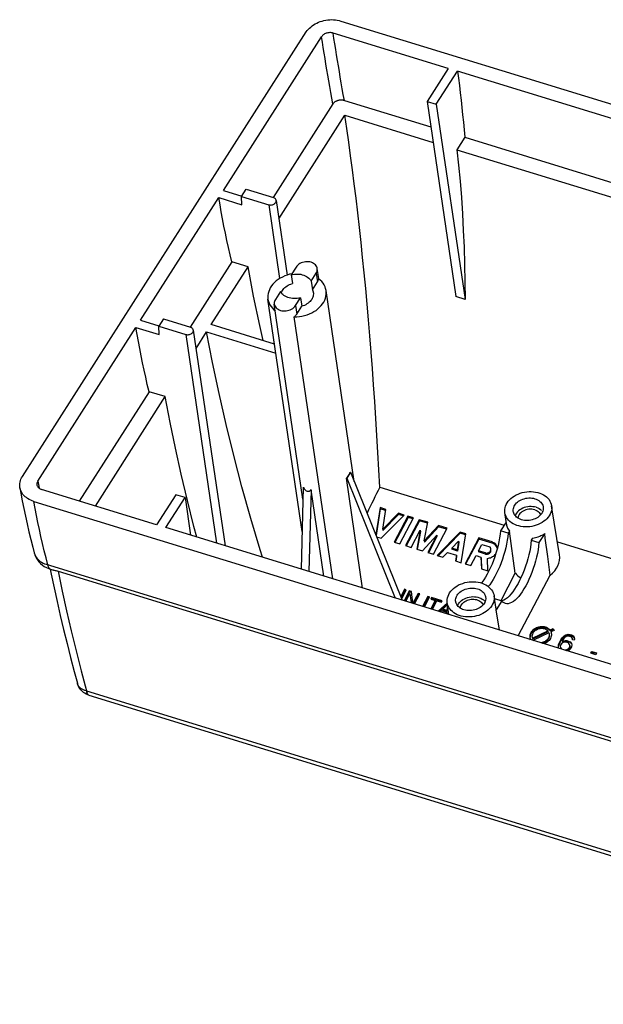
# Model space of a CAD drawing. Units: millimetres. Extents: x 63 to 224, y 52 to 166.
# Drawn here: x 63 to 131, y 52 to 166 of the extents above; entities that cross this region are included whole.
import ezdxf

# ---------------------------------------------------------------- set-up
doc = ezdxf.new("R2010")
doc.units = ezdxf.units.MM
doc.header["$LTSCALE"] = 16.335
doc.layers.get('0').update_dxf_attribs({"linetype": 'CONTINUOUS'})
for name, color, linetype in [('ASSI', 7, 'CONTINUOUS'), ('DRAFT', 7, 'CONTINUOUS'), ('RACCORDO', 7, 'CONTINUOUS')]:
    doc.layers.add(name, color=color, linetype=linetype)

msp = doc.modelspace()

# ---------------------------------------------------------------- linework, layer by layer
at = {"color": 7, "linetype": 'CONTINUOUS'}
for p, q in [((100.38, 165.89), (221.96, 128.56)), ((63.52, 113.18), (96.38, 164.63)), ((112.81, 160.41), (99.49, 164.5)), ((86.79, 146.28), (98.16, 164.08)), ((112.81, 160.41), (110.37, 156.59)), ((111.43, 156.26), (113.88, 160.08)), ((141.93, 151.47), (113.88, 160.08)), ((99.46, 156.29), (92.55, 145.47)), ((100.79, 156.71), (110.8, 153.64)), ((110.37, 156.59), (113.69, 133.99)), ((110.37, 156.59), (111.43, 156.26)), ((111.43, 156.26), (114.76, 133.66)), ((93.21, 143.01), (100.85, 154.98)), ((100.85, 154.98), (111.06, 151.84)), ((114.74, 152.43), (113.82, 151)), ((114.74, 152.43), (139.77, 144.74)), ((113.82, 151), (140.03, 142.95)), ((86.79, 146.28), (88.91, 145.63)), ((88.9, 145.59), (89.43, 146.42)), ((77.2, 131.26), (86.26, 145.45)), ((86.26, 145.45), (88.93, 144.63)), ((88.93, 144.63), (88.9, 145.59)), ((87.77, 138), (82.96, 130.46)), ((89.64, 137.43), (87.77, 138)), ((85.38, 130.75), (89.64, 137.43)), ((95.21, 137.41), (94.62, 136.5)), ((94.62, 136.5), (94.77, 135.5)), ((96.94, 135.79), (97.52, 136.7)), ((96.94, 135.79), (97.09, 134.79)), ((97.09, 134.79), (97.67, 135.71)), ((93.39, 134.57), (92.81, 133.66)), ((95.13, 132.95), (95.71, 133.86)), ((95.71, 133.86), (95.86, 132.87)), ((114.76, 133.66), (113.69, 133.99)), ((95.27, 131.95), (95.86, 132.87)), ((77.2, 131.26), (79.32, 130.61)), ((79.84, 131.4), (79.31, 130.57)), ((65.3, 112.63), (76.67, 130.43)), ((76.67, 130.43), (79.34, 129.61)), ((79.34, 129.61), (79.31, 130.57)), ((83.62, 127.99), (84.85, 129.92)), ((78.18, 122.98), (70.1, 110.33)), ((71.97, 109.75), (80.05, 122.41)), ((80.05, 122.41), (78.18, 122.98)), ((102.9, 100.26), (101.02, 112.98)), ((101.02, 112.98), (101.06, 112.96)), ((101.5, 113.66), (101.06, 112.96)), ((101.06, 112.96), (106.67, 99.1)), ((101.47, 113.67), (101.5, 113.66)), ((101.5, 113.66), (107.5, 98.84)), ((96.04, 111.92), (95.8, 102.44)), ((104.88, 111.94), (119.27, 107.52)), ((79.06, 107.57), (65.75, 111.66)), ((81.28, 111.05), (79.06, 107.57)), ((80.13, 107.25), (82.35, 110.72)), ((82.35, 110.72), (81.28, 111.05)), ((96.93, 111.64), (96.69, 102.16)), ((98.4, 101.64), (96.93, 111.64)), ((64.86, 110.27), (186.44, 72.94)), ((120.62, 108.79), (120.55, 108.64)), ((120.71, 108.93), (120.62, 108.79)), ((123.48, 109.36), (123.61, 109.25)), ((172.94, 78.75), (80.13, 107.25)), ((125.45, 105.62), (142.04, 100.52)), ((107.76, 100.11), (107.32, 99.28)), ((107.78, 99.97), (107.36, 99.18)), ((107.43, 99.02), (107.96, 100.04)), ((108.31, 99.94), (107.7, 98.78)), ((107.76, 100.11), (107.78, 99.97)), ((107.96, 100.04), (107.76, 100.11)), ((107.9, 99.93), (107.78, 99.97)), ((108.33, 99.8), (107.78, 98.76)), ((107.9, 98.72), (108.37, 99.62)), ((108.31, 99.94), (108.33, 99.8)), ((108.56, 99.86), (108.31, 99.94)), ((108.58, 99.73), (108.33, 99.8)), ((108.37, 99.62), (108.52, 98.53)), ((108.73, 98.51), (108.56, 99.86)), ((109.32, 99.63), (108.73, 98.51)), ((109.34, 99.49), (108.8, 98.47)), ((108.91, 98.41), (109.51, 99.57)), ((109.32, 99.63), (109.34, 99.49)), ((109.51, 99.57), (109.32, 99.63)), ((109.46, 99.46), (109.34, 99.49)), ((110.45, 99.28), (109.85, 98.12)), ((110.05, 98.06), (110.66, 99.22)), ((110.45, 99.28), (110.47, 99.14)), ((110.66, 99.22), (110.45, 99.28)), ((108.73, 98.51), (108.73, 98.46)), ((110.47, 99.14), (109.92, 98.1)), ((110.6, 99.11), (110.47, 99.14)), ((111.3, 98.83), (110.78, 97.83)), ((110.88, 99.15), (110.79, 98.98)), ((110.79, 98.98), (111.3, 98.83)), ((110.9, 99.01), (110.86, 98.95)), ((111.32, 98.69), (110.86, 97.81)), ((110.88, 99.15), (110.9, 99.01)), ((112.11, 98.77), (110.88, 99.15)), ((112.04, 98.66), (110.9, 99.01)), ((110.99, 97.77), (111.51, 98.76)), ((111.3, 98.83), (111.32, 98.69)), ((111.51, 98.76), (112.02, 98.61)), ((112.71, 98.56), (111.65, 97.57)), ((112.72, 98.41), (111.77, 97.53)), ((112.02, 98.61), (112.11, 98.77)), ((112.17, 97.81), (112.74, 98.35)), ((112.73, 98.32), (112.64, 97.66)), ((112.75, 98.18), (112.66, 97.53)), ((116.75, 98.98), (116.89, 98.88)), ((111.86, 97.5), (112.02, 97.66)), ((112.02, 97.66), (112.63, 97.48)), ((112.17, 97.81), (112.19, 97.67)), ((112.64, 97.66), (112.17, 97.81)), ((112.66, 97.53), (112.19, 97.67)), ((112.63, 97.48), (112.6, 97.28)), ((112.63, 97.48), (112.65, 97.34)), ((112.64, 97.66), (112.66, 97.53)), ((112.65, 97.34), (112.64, 97.26)), ((112.82, 97.21), (112.85, 97.47)), ((116.52, 98.02), (116.37, 97.93))]:
    msp.add_line(p, q, dxfattribs=at)
at = {"color": 253, "linetype": 'CONTINUOUS'}
for p, q in [((65.3, 112.63), (65.41, 112.03)), ((65.41, 112.03), (65.45, 111.82))]:
    msp.add_line(p, q, dxfattribs=at)
at = {"color": 7, "linetype": 'CONTINUOUS'}
for points in [[(96.38, 164.63), (96.48, 164.78), (96.61, 164.93), (96.74, 165.07), (96.89, 165.2), (97.05, 165.33), (97.22, 165.45), (97.4, 165.56), (97.59, 165.66), (97.79, 165.75), (98, 165.83), (98.21, 165.89), (98.42, 165.95), (98.64, 165.99), (98.87, 166.02), (99.09, 166.04), (99.31, 166.05), (99.54, 166.04), (99.75, 166.02), (99.97, 165.99), (100.18, 165.95), (100.38, 165.89)], [(99.49, 164.5), (99.4, 164.53), (99.3, 164.54), (99.2, 164.55), (99.09, 164.55), (98.99, 164.54), (98.88, 164.53), (98.78, 164.5), (98.68, 164.47), (98.59, 164.43), (98.5, 164.39), (98.42, 164.34), (98.34, 164.28), (98.27, 164.22), (98.21, 164.15), (98.16, 164.08)], [(113.88, 160.08), (113.99, 159.26), (114.1, 158.42), (114.2, 157.59), (114.3, 156.74), (114.39, 155.89), (114.48, 155.03), (114.57, 154.17), (114.66, 153.3), (114.74, 152.43)], [(104.88, 111.94), (104.78, 113.95), (104.67, 115.94), (104.56, 117.92), (104.44, 119.88), (104.31, 121.83), (104.18, 123.76), (104.04, 125.67), (103.9, 127.56), (103.75, 129.44), (103.59, 131.29), (103.43, 133.12), (103.26, 134.94), (103.08, 136.73), (102.9, 138.5), (102.72, 140.26), (102.53, 141.98), (102.34, 143.69), (102.14, 145.37), (101.94, 147.03), (101.73, 148.67), (101.51, 150.29), (101.3, 151.87), (101.08, 153.44), (100.85, 154.98)], [(113.82, 151), (114.01, 149.19), (114.18, 147.35), (114.33, 145.48), (114.46, 143.58), (114.56, 141.65), (114.64, 139.7), (114.71, 137.71), (114.75, 135.7), (114.76, 133.66)], [(87.77, 138), (87.57, 138.84), (87.38, 139.67), (87.2, 140.5), (87.02, 141.33), (86.85, 142.16), (86.69, 142.98), (86.54, 143.81), (86.4, 144.63), (86.26, 145.45)], [(94.62, 136.5), (94.81, 136.55), (95, 136.58), (95.19, 136.6), (95.37, 136.6)], [(95.37, 136.6), (95.56, 136.59), (95.75, 136.57), (95.92, 136.53), (96.09, 136.47), (96.25, 136.41), (96.4, 136.33), (96.54, 136.24), (96.66, 136.14), (96.77, 136.03), (96.86, 135.92), (96.94, 135.79)], [(95.71, 133.86), (95.52, 133.82), (95.33, 133.78), (95.15, 133.77), (94.96, 133.76), (94.77, 133.77), (94.59, 133.8), (94.41, 133.84), (94.24, 133.89), (94.08, 133.95), (93.93, 134.03), (93.79, 134.12), (93.67, 134.22), (93.56, 134.33), (93.47, 134.45), (93.39, 134.57)], [(93.49, 134.42), (93.5, 134.45), (93.55, 134.58), (93.62, 134.7)], [(93.62, 134.7), (93.71, 134.82), (93.8, 134.94), (93.91, 135.04), (94.03, 135.14), (94.16, 135.23), (94.3, 135.31), (94.45, 135.39), (94.61, 135.45), (94.77, 135.5)], [(97.09, 134.79), (97.14, 134.67), (97.18, 134.55), (97.19, 134.46)], [(97.01, 133.66), (96.92, 133.55), (96.82, 133.43), (96.72, 133.33), (96.59, 133.23), (96.46, 133.14), (96.32, 133.05), (96.18, 132.98), (96.02, 132.92), (95.86, 132.87)], [(97.19, 134.46), (97.2, 134.42), (97.2, 134.3), (97.19, 134.17), (97.17, 134.04), (97.13, 133.91), (97.08, 133.79), (97.01, 133.66)], [(78.18, 122.98), (77.98, 123.82), (77.79, 124.65), (77.61, 125.48), (77.43, 126.31), (77.26, 127.14), (77.1, 127.97), (76.95, 128.79), (76.81, 129.61), (76.67, 130.43)], [(82.62, 110.4), (81.91, 113.42), (81.24, 116.43), (80.62, 119.43), (80.05, 122.41)], [(63.23, 111.87), (63.21, 112.03), (63.21, 112.19), (63.22, 112.36), (63.25, 112.53), (63.29, 112.69), (63.35, 112.86), (63.43, 113.02), (63.52, 113.18)], [(101.02, 112.98), (101.07, 113.03), (101.11, 113.08), (101.16, 113.14), (101.2, 113.2), (101.24, 113.25), (101.28, 113.31)], [(101.28, 113.31), (101.31, 113.37), (101.35, 113.43), (101.38, 113.49), (101.41, 113.55), (101.44, 113.61), (101.47, 113.67)], [(64.86, 110.27), (64.66, 110.34), (64.48, 110.42), (64.3, 110.51), (64.13, 110.61), (63.98, 110.72), (63.83, 110.83), (63.7, 110.96), (63.59, 111.1), (63.49, 111.24), (63.4, 111.39), (63.33, 111.54), (63.27, 111.7), (63.23, 111.87)], [(65.3, 112.63), (65.26, 112.56), (65.23, 112.48), (65.21, 112.4), (65.2, 112.33), (65.2, 112.25), (65.21, 112.2)], [(65.21, 112.2), (65.21, 112.17), (65.23, 112.1), (65.27, 112.03), (65.31, 111.96), (65.36, 111.89), (65.43, 111.84), (65.5, 111.78), (65.57, 111.74), (65.66, 111.7), (65.75, 111.66)], [(120.34, 109.12), (120.33, 109.18), (120.33, 109.32), (120.35, 109.46), (120.39, 109.59), (120.44, 109.73), (120.51, 109.86), (120.6, 109.98), (120.71, 110.1), (120.83, 110.21), (120.96, 110.31), (121.11, 110.4), (121.27, 110.48), (121.43, 110.55), (121.61, 110.6), (121.78, 110.64), (121.96, 110.67), (122.15, 110.68), (122.33, 110.68), (122.5, 110.67), (122.68, 110.64), (122.85, 110.59)], [(122.85, 110.59), (123.01, 110.54), (123.16, 110.47), (123.29, 110.39), (123.41, 110.29), (123.52, 110.19), (123.62, 110.08), (123.69, 109.96), (123.75, 109.83), (123.79, 109.7), (123.8, 109.63)], [(83.7, 106.15), (83.38, 107.37), (82.62, 110.4)], [(123, 109.6), (122.8, 109.64), (122.61, 109.67), (122.42, 109.69), (122.21, 109.68), (122.01, 109.66), (121.81, 109.62), (121.62, 109.56), (121.43, 109.49), (121.26, 109.4), (121.1, 109.3), (120.95, 109.19), (120.82, 109.06), (120.71, 108.93)], [(123, 109.6), (123.17, 109.53), (123.34, 109.45), (123.48, 109.36)], [(123.8, 109.63), (123.81, 109.57), (123.81, 109.43), (123.79, 109.3), (123.76, 109.16), (123.7, 109.03), (123.63, 108.9), (123.54, 108.77), (123.43, 108.66), (123.31, 108.55), (123.18, 108.44)], [(120.85, 108.37), (120.73, 108.46), (120.62, 108.56), (120.53, 108.67), (120.45, 108.79), (120.39, 108.92), (120.35, 109.05), (120.34, 109.12)], [(121.29, 108.16), (121.13, 108.22), (120.99, 108.29), (120.85, 108.37)], [(120.9, 108.49), (120.88, 108.36), (120.88, 108.35)], [(122.82, 109.32), (122.65, 109.36), (122.48, 109.38), (122.31, 109.39), (122.14, 109.38), (121.96, 109.35), (121.79, 109.3), (121.63, 109.24), (121.48, 109.17), (121.34, 109.08), (121.21, 108.98), (121.1, 108.87), (121.02, 108.75), (120.95, 108.62), (120.9, 108.49)], [(123.18, 108.44), (123.03, 108.35), (122.88, 108.27), (122.71, 108.21), (122.54, 108.15), (122.36, 108.11), (122.18, 108.08), (121.99, 108.07), (121.81, 108.07), (121.64, 108.09), (121.46, 108.12), (121.29, 108.16)], [(122.82, 109.32), (122.97, 109.26), (123.11, 109.19), (123.23, 109.11), (123.34, 109.01), (123.43, 108.9), (123.49, 108.78), (123.51, 108.74)], [(113.68, 98.69), (113.67, 98.75), (113.67, 98.89), (113.69, 99.03), (113.72, 99.16), (113.78, 99.29), (113.85, 99.43)], [(113.85, 99.43), (113.94, 99.55), (114.05, 99.67), (114.17, 99.78), (114.3, 99.88), (114.45, 99.97), (114.61, 100.05), (114.77, 100.12), (114.95, 100.17), (115.12, 100.21), (115.3, 100.24), (115.49, 100.25), (115.67, 100.25), (115.85, 100.24), (116.02, 100.21), (116.19, 100.16), (116.35, 100.11), (116.5, 100.04), (116.63, 99.96), (116.75, 99.87), (116.86, 99.76), (116.96, 99.65), (117.03, 99.53), (117.09, 99.41), (117.13, 99.28), (117.14, 99.2)], [(114, 98.43), (114.1, 98.57), (114.22, 98.7), (114.36, 98.82), (114.51, 98.92), (114.68, 99.02), (114.86, 99.1), (115.05, 99.16), (115.25, 99.21), (115.45, 99.24), (115.65, 99.26), (115.86, 99.25), (116.05, 99.23), (116.24, 99.19), (116.43, 99.14), (116.59, 99.07), (116.75, 98.98)], [(117.14, 99.2), (117.15, 99.14), (117.15, 99.01), (117.13, 98.87), (117.1, 98.74), (117.04, 98.6), (116.97, 98.47)], [(114.63, 97.73), (114.48, 97.79), (114.33, 97.86), (114.19, 97.94), (114.07, 98.03), (113.96, 98.13), (113.87, 98.25), (113.79, 98.36), (113.73, 98.49), (113.69, 98.62), (113.68, 98.69)], [(113.89, 98.21), (113.92, 98.28), (114, 98.43)], [(114.22, 97.92), (114.22, 97.98), (114.25, 98.09), (114.29, 98.21), (114.36, 98.32)], [(114.36, 98.32), (114.44, 98.43), (114.53, 98.53), (114.63, 98.62), (114.75, 98.7), (114.88, 98.78), (115.02, 98.84), (115.17, 98.89), (115.32, 98.92), (115.48, 98.95), (115.63, 98.96), (115.79, 98.96), (115.94, 98.94), (116.09, 98.91), (116.23, 98.87), (116.36, 98.81), (116.48, 98.74), (116.59, 98.67)], [(116.97, 98.47), (116.88, 98.34), (116.77, 98.23), (116.65, 98.12), (116.52, 98.02)], [(116.59, 98.67), (116.68, 98.58), (116.76, 98.48), (116.82, 98.38), (116.85, 98.31)], [(116.89, 98.88), (117.01, 98.77), (117.08, 98.68)], [(116.37, 97.93), (116.22, 97.85), (116.05, 97.78), (115.88, 97.72), (115.7, 97.68), (115.52, 97.66), (115.34, 97.64), (115.15, 97.64), (114.98, 97.66), (114.8, 97.69), (114.63, 97.73)]]:
    msp.add_lwpolyline(points, dxfattribs=at)
at = {"color": 253, "linetype": 'CONTINUOUS'}
for points in [[(100.79, 156.71), (100.67, 157.39), (100.55, 158.05), (100.43, 158.72), (100.32, 159.38), (100.21, 160.03), (100.1, 160.69), (99.99, 161.33), (99.89, 161.97), (99.79, 162.61), (99.69, 163.25), (99.59, 163.88), (99.49, 164.5)], [(99.46, 156.29), (99.34, 156.96), (99.22, 157.63), (99.1, 158.3), (98.99, 158.96), (98.88, 159.61), (98.77, 160.26), (98.66, 160.91), (98.56, 161.55), (98.45, 162.19), (98.35, 162.82), (98.25, 163.45), (98.16, 164.08)], [(66.47, 102.94), (66.26, 103.76), (66.05, 104.58), (65.86, 105.4), (65.67, 106.22), (65.49, 107.03), (65.32, 107.85), (65.16, 108.66), (65.01, 109.47), (64.86, 110.27)]]:
    msp.add_lwpolyline(points, dxfattribs=at)
at = {"color": 7, "linetype": 'CONTINUOUS'}
for centre, major_axis, ratio, start_param, end_param in [((96.58, 115.59), (0, 4.14), 0.280491, -3.622099, -2.832517), ((580.97, 293.81), (913.51, 1714.13), 0.175748, -4.513164, -4.51141)]:
    msp.add_ellipse(centre, major_axis=major_axis, ratio=ratio, start_param=start_param, end_param=end_param, dxfattribs=at)
at = {"layer": 'ASSI', "color": 7, "linetype": 'CONTINUOUS'}
for p, q in [((97.83, 136.07), (97.65, 137.25)), ((94.71, 136.63), (94.45, 136.57)), ((98, 135.9), (97.8, 136.06)), ((101.93, 112.6), (98.68, 134.68)), ((95.91, 106.8), (91.95, 133.69)), ((96, 110.56), (92.68, 133.11)), ((99.44, 101.32), (94.98, 131.64)), ((92.71, 128.5), (85.38, 130.75)), ((84.85, 129.92), (92.87, 127.46)), ((82.35, 110.72), (82.99, 106.37)), ((104.92, 109.56), (104.43, 106.42)), ((104.94, 109.43), (104.46, 106.34)), ((104.92, 109.56), (104.94, 109.43)), ((105.58, 109.36), (104.92, 109.56)), ((105.55, 109.24), (104.94, 109.43)), ((105.06, 106.03), (107.7, 108.71)), ((105.23, 107.07), (105.58, 109.36)), ((107.04, 108.91), (105.23, 107.07)), ((107.06, 108.78), (105.24, 106.93)), ((108.14, 108.58), (106.56, 105.57)), ((108.16, 108.44), (106.63, 105.53)), ((107.04, 108.91), (107.06, 108.78)), ((107.7, 108.71), (107.04, 108.91)), ((107.6, 108.61), (107.06, 108.78)), ((107.22, 105.37), (108.8, 108.37)), ((108.14, 108.58), (108.16, 108.44)), ((108.8, 108.37), (108.14, 108.58)), ((108.74, 108.26), (108.16, 108.44)), ((109.46, 108.17), (107.88, 105.17)), ((109.48, 108.04), (107.95, 105.13)), ((109.46, 108.17), (109.48, 108.04)), ((110.45, 107.87), (109.46, 108.17)), ((110.42, 107.75), (109.48, 108.04)), ((110.04, 105.72), (110.45, 107.87)), ((111.68, 107.49), (110.04, 105.72)), ((111.7, 107.35), (110.06, 105.58)), ((111.1, 104.18), (112.68, 107.18)), ((111.68, 107.49), (111.7, 107.35)), ((112.68, 107.18), (111.68, 107.49)), ((112.62, 107.07), (111.7, 107.35)), ((104.52, 106.2), (105.06, 106.03)), ((105.23, 107.07), (105.24, 106.93)), ((108.54, 104.96), (109.58, 106.95)), ((109.58, 106.95), (109.16, 104.77)), ((109.6, 106.81), (109.21, 104.76)), ((109.58, 106.95), (109.6, 106.81)), ((109.82, 104.57), (111.48, 106.36)), ((111.48, 106.36), (110.44, 104.38)), ((111.5, 106.23), (110.51, 104.34)), ((111.48, 106.36), (111.5, 106.23)), ((114.18, 106.72), (111.54, 104.04)), ((114.2, 106.59), (111.66, 104)), ((114.18, 106.72), (114.2, 106.59)), ((114.84, 106.52), (114.18, 106.72)), ((114.8, 106.4), (114.2, 106.59)), ((114.32, 103.19), (114.84, 106.52)), ((116.34, 106.06), (114.76, 103.05)), ((116.34, 106.06), (116.36, 105.92)), ((117.88, 105.59), (116.34, 106.06)), ((119.76, 106.62), (118.87, 106.89)), ((106.56, 105.57), (107.22, 105.37)), ((107.88, 105.17), (108.54, 104.96)), ((110.04, 105.72), (110.06, 105.58)), ((113.22, 104.87), (114.02, 105.68)), ((113.22, 104.87), (113.24, 104.74)), ((113.86, 104.68), (113.22, 104.87)), ((114.02, 105.68), (113.86, 104.68)), ((114.04, 105.55), (113.88, 104.54)), ((114.02, 105.68), (114.04, 105.55)), ((116.36, 105.92), (114.83, 103.02)), ((116.31, 104.57), (116.69, 105.3)), ((117.9, 105.45), (116.36, 105.92)), ((116.69, 105.3), (117.5, 105.06)), ((117.88, 105.59), (117.9, 105.45)), ((122.43, 105.8), (123.32, 105.52)), ((109.16, 104.77), (109.82, 104.57)), ((110.44, 104.38), (111.1, 104.18)), ((111.54, 104.04), (112.2, 103.84)), ((112.2, 103.84), (112.72, 104.37)), ((112.72, 104.37), (113.76, 104.05)), ((113.88, 104.54), (113.24, 104.74)), ((113.76, 104.05), (113.66, 103.39)), ((113.78, 103.91), (113.7, 103.38)), ((113.76, 104.05), (113.78, 103.91)), ((113.86, 104.68), (113.88, 104.54)), ((115.42, 102.85), (116.03, 104.01)), ((116.03, 104.01), (116.6, 103.84)), ((116.31, 104.57), (116.33, 104.44)), ((117.11, 104.33), (116.31, 104.57)), ((117.13, 104.19), (116.33, 104.44)), ((116.6, 103.84), (116.65, 102.47)), ((116.6, 103.84), (116.62, 103.7)), ((117.11, 104.33), (117.13, 104.19)), ((113.66, 103.39), (114.32, 103.19)), ((114.76, 103.05), (115.42, 102.85)), ((116.62, 103.7), (116.67, 102.47)), ((117.39, 102.24), (117.34, 103.69)), ((116.65, 102.47), (117.39, 102.24)), ((118.17, 99.03), (119.01, 98.77)), ((122.54, 94.64), (122.54, 94.74)), ((122.55, 94.55), (122.54, 94.64)), ((122.57, 94.45), (124.36, 95.29)), ((122.6, 94.37), (124.38, 95.21)), ((124.47, 95.07), (122.69, 94.23)), ((124.36, 95.29), (124.38, 95.21)), ((124.4, 95.52), (124.51, 95.43)), ((124.47, 95.07), (124.49, 95.02)), ((124.47, 95.07), (124.5, 94.97)), ((124.5, 95.49), (124.58, 95.39)), ((124.5, 94.97), (124.51, 94.87)), ((124.51, 95.43), (124.56, 95.37)), ((124.52, 94.65), (124.53, 94.76)), ((124.58, 95.39), (124.95, 95.57)), ((124.58, 95.39), (124.61, 95.31)), ((124.61, 95.31), (124.98, 95.49)), ((125.07, 95.35), (124.7, 95.17)), ((124.7, 95.17), (124.71, 95.14)), ((124.7, 95.17), (124.71, 95.14)), ((124.71, 95.14), (124.74, 95.05)), ((124.74, 95.05), (124.75, 94.93)), ((124.95, 95.57), (125.07, 95.35)), ((126.04, 94.53), (126.22, 94.71)), ((126.06, 94.45), (126.25, 94.63)), ((126.22, 94.71), (126.43, 94.84)), ((126.22, 94.71), (126.25, 94.63)), ((126.25, 94.63), (126.46, 94.76)), ((126.46, 94.64), (126.32, 94.54)), ((126.43, 94.84), (126.69, 94.9)), ((126.43, 94.84), (126.46, 94.76)), ((126.46, 94.76), (126.72, 94.82)), ((126.63, 94.68), (126.46, 94.64)), ((126.77, 94.69), (126.63, 94.68)), ((126.69, 94.9), (126.72, 94.82)), ((126.69, 94.9), (126.92, 94.88)), ((126.72, 94.82), (126.94, 94.8)), ((127.01, 94.61), (126.77, 94.69)), ((126.92, 94.88), (126.94, 94.8)), ((126.92, 94.88), (127.08, 94.83)), ((126.94, 94.8), (127.1, 94.75)), ((127.11, 94.53), (127.01, 94.61)), ((127.08, 94.83), (127.26, 94.73)), ((127.08, 94.83), (127.1, 94.75)), ((127.1, 94.75), (127.28, 94.65)), ((127.26, 94.73), (127.39, 94.54)), ((127.28, 94.65), (127.37, 94.53)), ((122.27, 94.31), (122.34, 94.34)), ((122.33, 94.37), (122.31, 94.47)), ((122.34, 94.34), (122.33, 94.37)), ((122.34, 94.34), (122.36, 94.29)), ((122.57, 94.45), (122.55, 94.55)), ((122.57, 94.45), (122.6, 94.37)), ((122.76, 94.16), (122.69, 94.23)), ((122.69, 94.23), (122.7, 94.2)), ((125.56, 93.44), (125.59, 93.67)), ((125.59, 93.67), (125.7, 93.97)), ((125.59, 93.39), (125.61, 93.59)), ((125.61, 93.59), (125.72, 93.89)), ((125.7, 93.97), (125.85, 94.26)), ((125.7, 93.97), (125.72, 93.89)), ((125.72, 93.89), (125.87, 94.18)), ((125.81, 93.65), (125.78, 93.52)), ((125.78, 93.52), (125.8, 93.37)), ((125.87, 93.77), (125.81, 93.65)), ((125.85, 94.26), (126.04, 94.53)), ((125.85, 94.26), (125.87, 94.18)), ((125.87, 94.18), (126.06, 94.45)), ((125.98, 93.88), (125.87, 93.77)), ((126.1, 93.94), (125.98, 93.88)), ((126.05, 94.2), (126, 94.11)), ((126, 94.11), (126.33, 94.2)), ((126, 94.11), (126.03, 94.03)), ((126.03, 94.03), (126.36, 94.12)), ((126.04, 94.53), (126.06, 94.45)), ((126.21, 94.43), (126.05, 94.2)), ((126.26, 93.99), (126.1, 93.94)), ((126.32, 94.54), (126.21, 94.43)), ((126.4, 93.99), (126.26, 93.99)), ((126.33, 94.2), (126.36, 94.12)), ((126.33, 94.2), (126.55, 94.18)), ((126.36, 94.12), (126.58, 94.1)), ((126.68, 93.9), (126.4, 93.99)), ((126.55, 94.18), (126.75, 94.12)), ((126.55, 94.18), (126.58, 94.1)), ((126.58, 94.1), (126.78, 94.04)), ((126.78, 93.83), (126.68, 93.9)), ((126.75, 94.12), (126.93, 94.02)), ((126.75, 94.12), (126.78, 94.04)), ((126.78, 94.04), (126.96, 93.94)), ((126.86, 93.71), (126.78, 93.83)), ((126.81, 93.34), (126.87, 93.47)), ((126.9, 93.6), (126.86, 93.71)), ((126.87, 93.47), (126.9, 93.6)), ((126.87, 93.47), (126.9, 93.39)), ((126.9, 93.6), (126.92, 93.52)), ((126.9, 93.39), (126.92, 93.52)), ((126.93, 94.02), (127.07, 93.83)), ((126.96, 93.94), (127.03, 93.84)), ((127.07, 93.83), (127.12, 93.68)), ((127.07, 93.83), (127.08, 93.78)), ((127.12, 93.68), (127.1, 93.45)), ((127.19, 94.41), (127.11, 94.53)), ((127.19, 94.41), (127.19, 94.39)), ((127.2, 94.27), (127.19, 94.41)), ((127.4, 94.21), (127.2, 94.27)), ((127.39, 94.54), (127.43, 94.34)), ((127.43, 94.34), (127.4, 94.21)), ((125.58, 93.29), (125.56, 93.44)), ((125.8, 93.37), (125.88, 93.25)), ((125.8, 93.37), (125.82, 93.32)), ((125.82, 93.29), (125.89, 93.2)), ((125.88, 93.25), (125.98, 93.17)), ((125.88, 93.25), (125.89, 93.19)), ((126.26, 93.09), (126.4, 93.09)), ((126.4, 93.09), (126.56, 93.14)), ((126.4, 93.09), (126.42, 93.03)), ((126.46, 93.02), (126.59, 93.06)), ((126.56, 93.14), (126.71, 93.23)), ((126.56, 93.14), (126.59, 93.06)), ((126.59, 93.06), (126.73, 93.15)), ((126.8, 93.06), (126.64, 92.96)), ((126.71, 93.23), (126.81, 93.34)), ((126.71, 93.23), (126.73, 93.15)), ((126.73, 93.15), (126.84, 93.26)), ((126.99, 93.24), (126.8, 93.06)), ((126.81, 93.34), (126.84, 93.26)), ((126.84, 93.26), (126.9, 93.39)), ((127.1, 93.45), (126.99, 93.24)), ((129.32, 92.72), (129.43, 92.92)), ((129.88, 92.54), (129.32, 92.72)), ((129.37, 92.69), (129.45, 92.84)), ((129.43, 92.92), (129.99, 92.75)), ((129.43, 92.92), (129.45, 92.84)), ((129.45, 92.84), (129.93, 92.7)), ((129.99, 92.75), (129.88, 92.54))]:
    msp.add_line(p, q, dxfattribs=at)
at = {"layer": 'ASSI', "color": 253, "linetype": 'CONTINUOUS'}
for p, q in [((97.52, 136.7), (97.67, 135.71)), ((95.13, 132.95), (95.27, 131.95))]:
    msp.add_line(p, q, dxfattribs=at)
at = {"layer": 'ASSI', "color": 7, "linetype": 'CONTINUOUS'}
for points in [[(97.65, 137.25), (97.63, 137.33), (97.59, 137.45), (97.53, 137.56), (97.44, 137.66), (97.34, 137.76), (97.22, 137.84), (97.09, 137.91), (96.94, 137.96), (96.79, 138), (96.62, 138.02), (96.46, 138.03), (96.29, 138.02), (96.12, 137.99), (95.95, 137.95), (95.8, 137.89), (95.65, 137.82), (95.52, 137.73), (95.4, 137.64), (95.3, 137.53), (95.21, 137.41)], [(97.52, 136.7), (97.59, 136.83), (97.63, 136.95), (97.66, 137.08), (97.66, 137.2), (97.65, 137.25)], [(94.45, 136.57), (94.16, 136.49), (93.88, 136.38), (93.61, 136.26), (93.36, 136.12), (93.12, 135.97), (92.9, 135.8), (92.69, 135.61), (92.51, 135.42), (92.36, 135.22), (92.22, 135.01), (92.11, 134.79), (92.03, 134.57), (91.97, 134.34), (91.94, 134.11), (91.93, 133.89), (91.95, 133.69)], [(97.67, 135.71), (97.7, 135.76), (97.73, 135.82), (97.76, 135.88), (97.78, 135.94), (97.79, 136), (97.8, 136.06)], [(98.68, 134.68), (98.67, 134.71), (98.62, 134.92), (98.55, 135.14), (98.45, 135.35), (98.32, 135.54), (98.17, 135.73), (98, 135.9)], [(94.98, 131.64), (95.29, 131.65), (95.59, 131.68), (95.88, 131.73), (96.18, 131.8), (96.47, 131.88), (96.75, 131.99), (97.01, 132.11), (97.27, 132.25), (97.51, 132.4), (97.73, 132.57), (97.93, 132.75), (98.11, 132.95), (98.27, 133.15), (98.41, 133.36), (98.52, 133.58), (98.6, 133.8), (98.66, 134.03), (98.69, 134.25), (98.69, 134.48), (98.68, 134.68)], [(91.95, 133.69), (91.95, 133.66), (92, 133.44), (92.08, 133.23), (92.18, 133.02), (92.31, 132.83)], [(92.81, 133.66), (92.74, 133.54), (92.7, 133.41), (92.68, 133.29), (92.68, 133.16), (92.68, 133.12)], [(92.31, 132.83), (92.46, 132.64), (92.63, 132.47), (92.8, 132.33)], [(92.68, 133.12), (92.7, 133.04), (92.74, 132.92), (92.8, 132.8), (92.89, 132.7), (92.99, 132.61), (93.11, 132.52), (93.25, 132.45), (93.39, 132.4), (93.55, 132.36), (93.71, 132.34), (93.88, 132.33), (94.05, 132.34), (94.22, 132.37), (94.38, 132.41), (94.53, 132.47), (94.68, 132.55), (94.82, 132.63), (94.93, 132.72), (95.04, 132.83), (95.13, 132.95)], [(94.98, 131.64), (95.04, 131.69), (95.09, 131.74), (95.14, 131.79), (95.19, 131.84), (95.23, 131.89), (95.27, 131.95)], [(91.31, 103.82), (91.04, 104.66), (89.96, 108.32), (88.94, 111.96), (87.99, 115.58), (87.11, 119.19), (86.29, 122.78), (85.53, 126.36), (84.85, 129.92)], [(118.87, 106.89), (118.82, 106.48), (118.76, 106.05), (118.68, 105.62), (118.58, 105.19), (118.47, 104.74), (118.34, 104.3), (118.2, 103.87), (118.05, 103.44), (117.88, 103.02), (117.71, 102.62), (117.52, 102.23), (117.33, 101.86), (117.13, 101.52), (116.93, 101.2), (116.72, 100.91), (116.66, 100.84)], [(119.76, 106.62), (119.71, 106.2), (119.65, 105.78), (119.57, 105.35), (119.47, 104.91), (119.36, 104.47), (119.23, 104.03), (119.09, 103.6), (118.94, 103.17), (118.77, 102.75), (118.6, 102.35), (118.41, 101.96), (118.22, 101.59), (118.02, 101.25), (117.82, 100.93), (117.61, 100.64), (117.45, 100.43)], [(117.72, 104.88), (117.69, 104.93), (117.65, 104.97), (117.61, 105), (117.55, 105.03), (117.5, 105.06)], [(117.74, 104.79), (117.74, 104.82), (117.72, 104.88)], [(118.51, 104.9), (118.49, 104.98), (118.45, 105.09), (118.41, 105.18), (118.35, 105.27), (118.27, 105.36), (118.19, 105.43), (118.09, 105.49), (117.99, 105.54), (117.88, 105.59)], [(122.43, 105.8), (122.38, 105.38), (122.32, 104.96), (122.24, 104.53), (122.14, 104.09), (122.03, 103.65), (121.91, 103.21), (121.77, 102.78), (121.61, 102.34), (121.45, 101.93), (121.27, 101.52), (121.08, 101.14), (120.89, 100.77), (120.69, 100.43), (120.49, 100.11), (120.28, 99.82), (120.07, 99.56), (119.87, 99.32), (119.66, 99.13), (119.46, 98.97), (119.26, 98.85)], [(123.32, 105.52), (123.27, 105.11), (123.21, 104.69), (123.13, 104.26), (123.04, 103.82), (122.92, 103.38), (122.8, 102.94), (122.66, 102.5), (122.5, 102.07), (122.34, 101.65), (122.16, 101.25), (121.97, 100.86), (121.78, 100.5), (121.58, 100.15), (121.38, 99.83), (121.17, 99.54), (120.97, 99.28), (120.76, 99.05), (120.55, 98.86), (120.35, 98.7), (120.15, 98.57), (119.95, 98.49), (119.77, 98.44), (119.59, 98.43), (119.43, 98.46)], [(117.11, 104.33), (117.17, 104.31), (117.24, 104.31), (117.3, 104.31), (117.37, 104.32), (117.43, 104.34), (117.5, 104.37), (117.55, 104.4), (117.61, 104.44), (117.65, 104.49), (117.69, 104.54), (117.72, 104.6), (117.74, 104.65), (117.75, 104.71), (117.75, 104.77), (117.74, 104.79)], [(117.34, 103.69), (117.47, 103.71), (117.6, 103.74), (117.72, 103.77), (117.84, 103.82), (117.95, 103.89), (118.06, 103.96), (118.16, 104.04), (118.25, 104.13), (118.31, 104.21)], [(119.43, 98.46), (119.28, 98.53), (119.14, 98.63), (119.01, 98.77)], [(119.26, 98.85), (119.06, 98.76), (119.03, 98.75)], [(122.31, 94.47), (122.29, 94.59), (122.3, 94.71), (122.31, 94.84), (122.35, 94.97), (122.41, 95.09), (122.48, 95.21), (122.56, 95.32), (122.66, 95.43), (122.77, 95.52), (122.9, 95.6), (123.03, 95.67), (123.17, 95.73), (123.31, 95.77), (123.46, 95.8), (123.61, 95.81), (123.76, 95.81), (123.9, 95.79), (124.04, 95.76), (124.17, 95.71), (124.29, 95.65), (124.4, 95.58), (124.5, 95.49)], [(122.32, 94.55), (122.33, 94.69), (122.36, 94.83)], [(122.36, 94.83), (122.42, 94.98), (122.49, 95.11), (122.59, 95.24), (122.7, 95.36), (122.83, 95.46), (122.98, 95.55), (123.14, 95.63), (123.3, 95.68), (123.47, 95.72), (123.64, 95.73), (123.8, 95.73), (123.97, 95.7)], [(122.54, 94.74), (122.56, 94.84), (122.59, 94.94), (122.64, 95.04), (122.69, 95.13), (122.76, 95.22), (122.84, 95.3), (122.93, 95.37), (123.02, 95.43), (123.13, 95.49), (123.24, 95.53), (123.35, 95.57), (123.47, 95.59), (123.58, 95.6), (123.7, 95.6), (123.81, 95.59), (123.92, 95.56), (124.02, 95.53)], [(124.51, 94.87), (124.5, 94.77), (124.49, 94.67), (124.45, 94.57), (124.41, 94.48), (124.35, 94.39), (124.29, 94.3), (124.21, 94.22), (124.12, 94.15), (124.02, 94.08), (123.92, 94.03), (123.81, 93.98), (123.7, 93.95), (123.58, 93.92), (123.53, 93.92)], [(123.71, 93.87), (123.75, 93.88), (123.88, 93.92), (124, 93.98), (124.12, 94.05), (124.22, 94.13), (124.31, 94.22), (124.39, 94.32), (124.45, 94.42), (124.5, 94.54), (124.52, 94.65)], [(124.73, 94.67), (124.69, 94.55), (124.64, 94.42), (124.57, 94.31), (124.48, 94.19), (124.38, 94.09), (124.27, 94), (124.15, 93.91), (124.02, 93.84), (123.92, 93.8)], [(123.97, 95.7), (124.12, 95.66), (124.27, 95.6), (124.4, 95.52)], [(124.02, 95.53), (124.12, 95.48), (124.21, 95.43), (124.29, 95.36), (124.36, 95.29)], [(124.75, 94.93), (124.75, 94.8), (124.73, 94.67)]]:
    msp.add_lwpolyline(points, dxfattribs=at)
for centre, major_axis, start_param, end_param in [((117.41, 104.53), (1.07, 0.4), 6.225583, 7.109607), ((117.32, 104.56), (0.425, 0.157), -2.315171, -0.172596)]:
    msp.add_ellipse(centre, major_axis=major_axis, ratio=0.829112, start_param=start_param, end_param=end_param, dxfattribs=at)
at = {"layer": 'DRAFT', "color": 7, "linetype": 'CONTINUOUS'}
for p, q in [((125.69, 104.1), (124.78, 109.79)), ((119.54, 107.67), (119.36, 109)), ((119.51, 107.9), (118.87, 106.89)), ((119.91, 106.85), (119.76, 106.62)), ((120.58, 101.96), (119.91, 106.85)), ((122.58, 106.03), (122.43, 105.8)), ((123.98, 106.56), (123.32, 105.52)), ((124.61, 101.75), (124.33, 103.9)), ((118.93, 98.82), (120.58, 101.96)), ((120.92, 94.72), (124.61, 101.75)), ((118.33, 98.04), (118.12, 99.37)), ((112.89, 97.19), (112.7, 98.57)), ((119.01, 98.77), (118.35, 97.74)), ((118.73, 95.39), (118.35, 97.74))]:
    msp.add_line(p, q, dxfattribs=at)
for points in [[(119.63, 110.13), (119.76, 110.3), (119.91, 110.47), (120.07, 110.63), (120.26, 110.78), (120.46, 110.91), (120.68, 111.04), (120.91, 111.14), (121.15, 111.23), (121.39, 111.3), (121.65, 111.36), (121.91, 111.4), (122.17, 111.42), (122.42, 111.42), (122.68, 111.4), (122.92, 111.37), (123.17, 111.31), (123.4, 111.24), (123.62, 111.15), (123.83, 111.05), (124.02, 110.93), (124.19, 110.8), (124.34, 110.65), (124.48, 110.49), (124.59, 110.32), (124.67, 110.15), (124.74, 109.96), (124.78, 109.79)], [(119.36, 109), (119.35, 109.17), (119.36, 109.36), (119.39, 109.56), (119.45, 109.75), (119.53, 109.94), (119.63, 110.13)], [(124.78, 109.79), (124.79, 109.58), (124.79, 109.39), (124.75, 109.19), (124.7, 109), (124.61, 108.81), (124.51, 108.63)], [(121.22, 107.39), (120.98, 107.44), (120.74, 107.51), (120.52, 107.6), (120.32, 107.7), (120.13, 107.82), (119.96, 107.96), (119.8, 108.1), (119.67, 108.26), (119.56, 108.43), (119.47, 108.61), (119.4, 108.79), (119.36, 108.98), (119.36, 109)], [(124.51, 108.63), (124.38, 108.45), (124.23, 108.28), (124.07, 108.12), (123.88, 107.98), (123.68, 107.84), (123.46, 107.72), (123.24, 107.61), (123, 107.52), (122.75, 107.45), (122.5, 107.39), (122.24, 107.35), (121.98, 107.33)], [(119.54, 107.66), (119.56, 107.55), (119.59, 107.42), (119.64, 107.3), (119.69, 107.18), (119.75, 107.07), (119.82, 106.96), (119.91, 106.85)], [(121.98, 107.33), (121.72, 107.33), (121.47, 107.35), (121.22, 107.39)], [(122.58, 106.03), (122.75, 106.06), (122.92, 106.1), (123.08, 106.14), (123.24, 106.19), (123.4, 106.25), (123.55, 106.32), (123.7, 106.39), (123.84, 106.47), (123.98, 106.56)], [(124.33, 103.9), (124.05, 106.03), (123.98, 106.56)], [(112.97, 99.7), (113.1, 99.88), (113.25, 100.04), (113.41, 100.2), (113.6, 100.35), (113.8, 100.49), (114.02, 100.61), (114.25, 100.71), (114.49, 100.8), (114.73, 100.88), (114.99, 100.93), (115.25, 100.97), (115.51, 100.99), (115.76, 100.99), (116.02, 100.97), (116.27, 100.94), (116.51, 100.88), (116.74, 100.81), (116.96, 100.72), (117.17, 100.62), (117.36, 100.5), (117.53, 100.37), (117.68, 100.22), (117.82, 100.06), (117.93, 99.89), (118.01, 99.72), (118.08, 99.54), (118.12, 99.37)], [(112.7, 98.57), (112.69, 98.74), (112.7, 98.94), (112.73, 99.13), (112.79, 99.32), (112.87, 99.51), (112.97, 99.7)], [(118.12, 99.37), (118.13, 99.16), (118.13, 98.96), (118.09, 98.77), (118.04, 98.58), (117.95, 98.39), (117.85, 98.2)], [(116.58, 97.18), (116.34, 97.09), (116.09, 97.02), (115.84, 96.96), (115.58, 96.93), (115.32, 96.91), (115.06, 96.91), (114.81, 96.92), (114.56, 96.96), (114.32, 97.01), (114.08, 97.08), (113.86, 97.17), (113.66, 97.28), (113.47, 97.39), (113.3, 97.53), (113.14, 97.67), (113.01, 97.83), (112.9, 98), (112.81, 98.18), (112.74, 98.36), (112.7, 98.55), (112.7, 98.57)], [(117.85, 98.2), (117.72, 98.02), (117.57, 97.85), (117.41, 97.69), (117.22, 97.55), (117.02, 97.41), (116.8, 97.29), (116.58, 97.18)], [(118.35, 97.74), (118.35, 97.87), (118.34, 97.99), (118.33, 98.04)]]:
    msp.add_lwpolyline(points, dxfattribs=at)
for start_param, end_param in [(5.061755, 6.120729), (-2.877331, -2.533881)]:
    msp.add_ellipse((122.94, 103.49), major_axis=(2.66, 0.98), ratio=0.829112, start_param=start_param, end_param=end_param, dxfattribs=at)
at = {"layer": 'RACCORDO', "color": 7, "linetype": 'CONTINUOUS'}
for p, q in [((89.43, 146.42), (92.57, 145.46)), ((88.9, 145.59), (92.04, 144.62)), ((92.9, 145.13), (94.17, 136.49)), ((79.84, 131.4), (82.98, 130.44)), ((79.31, 130.57), (82.44, 129.61)), ((83.3, 130.11), (86.98, 105.14)), ((66.31, 102.62), (66.57, 102.5)), ((66.57, 102.5), (66.76, 102.44)), ((66.76, 102.44), (67.02, 102.36)), ((67.65, 102.2), (186.35, 65.75)), ((71.23, 87.84), (187.73, 52.07))]:
    msp.add_line(p, q, dxfattribs=at)
at = {"layer": 'RACCORDO', "color": 253, "linetype": 'CONTINUOUS'}
for p, q in [((92.04, 144.62), (93.29, 136.08)), ((82.44, 129.61), (86, 105.44)), ((66.27, 103), (187.16, 65.87)), ((66.47, 102.94), (66.48, 102.84)), ((70.94, 88.34), (187.43, 52.57))]:
    msp.add_line(p, q, dxfattribs=at)
at = {"layer": 'RACCORDO', "color": 7, "linetype": 'CONTINUOUS'}
for points in [[(99.46, 156.29), (99.49, 156.34), (99.52, 156.38), (99.56, 156.42), (99.6, 156.46), (99.65, 156.5), (99.69, 156.54), (99.74, 156.57), (99.8, 156.6), (99.85, 156.63), (99.91, 156.66), (99.97, 156.68), (100.03, 156.7), (100.09, 156.72), (100.15, 156.74), (100.22, 156.75), (100.28, 156.76), (100.35, 156.76), (100.41, 156.76), (100.48, 156.76), (100.54, 156.76), (100.6, 156.75), (100.67, 156.74), (100.73, 156.73), (100.79, 156.71)], [(92.04, 144.62), (92.12, 144.61), (92.21, 144.6), (92.29, 144.59), (92.38, 144.6), (92.47, 144.62), (92.55, 144.65), (92.63, 144.69), (92.7, 144.74), (92.76, 144.79), (92.81, 144.85), (92.85, 144.91), (92.88, 144.97), (92.9, 145.04), (92.9, 145.11), (92.89, 145.13)], [(92.89, 145.13), (92.89, 145.17), (92.86, 145.24), (92.82, 145.29), (92.77, 145.35), (92.72, 145.39), (92.65, 145.43), (92.57, 145.46)], [(91.4, 128.9), (91.01, 130.64), (90.29, 134.04), (89.64, 137.43)], [(82.44, 129.61), (82.53, 129.59), (82.62, 129.58), (82.7, 129.58), (82.79, 129.59), (82.88, 129.61), (82.96, 129.64), (83.04, 129.67), (83.11, 129.72), (83.17, 129.77), (83.22, 129.83), (83.26, 129.89), (83.29, 129.96), (83.31, 130.02), (83.31, 130.09), (83.3, 130.11)], [(83.3, 130.11), (83.29, 130.16), (83.27, 130.22), (83.23, 130.28), (83.18, 130.33), (83.13, 130.37), (83.06, 130.41), (82.98, 130.44)], [(63.23, 111.87), (63.35, 111.25), (63.51, 110.36), (63.69, 109.47), (63.88, 108.57), (64.07, 107.67), (64.28, 106.77), (64.5, 105.87), (64.72, 104.97), (64.88, 104.34)], [(64.88, 104.34), (64.91, 104.24), (65, 103.99), (65.12, 103.74), (65.26, 103.51), (65.43, 103.3), (65.62, 103.1), (65.83, 102.92), (66.06, 102.76), (66.31, 102.62)], [(66.73, 102.45), (66.85, 101.88), (67.19, 100.28), (67.54, 98.68), (67.91, 97.07), (68.29, 95.46), (68.69, 93.85), (69.1, 92.23), (69.52, 90.61), (69.89, 89.23)], [(67.02, 102.36), (67.07, 102.35), (67.13, 102.33), (67.19, 102.32), (67.33, 102.28)], [(67.33, 102.28), (67.41, 102.27), (67.49, 102.25), (67.56, 102.23), (67.65, 102.2)], [(70.59, 88.18), (70.44, 88.31), (70.3, 88.46), (70.18, 88.62), (70.07, 88.79), (69.98, 88.97), (69.91, 89.16), (69.89, 89.23)], [(70.92, 87.97), (70.75, 88.07), (70.59, 88.18)], [(71.23, 87.84), (71.1, 87.89), (70.92, 87.97)]]:
    msp.add_lwpolyline(points, dxfattribs=at)
at = {"layer": 'RACCORDO', "color": 253, "linetype": 'CONTINUOUS'}
for points in [[(64.88, 104.34), (64.89, 104.29), (64.95, 104.14), (65.02, 103.99), (65.1, 103.84), (65.2, 103.71), (65.32, 103.58), (65.45, 103.46), (65.59, 103.34), (65.74, 103.24), (65.91, 103.15), (66.09, 103.07), (66.27, 103)], [(66.48, 102.84), (66.51, 102.76), (66.54, 102.68), (66.57, 102.61), (66.61, 102.56), (66.65, 102.51)], [(66.65, 102.51), (66.67, 102.49), (66.69, 102.48), (66.71, 102.46), (66.73, 102.45), (66.76, 102.44), (66.76, 102.44)], [(67.65, 102.2), (68.12, 99.91), (68.63, 97.61), (69.16, 95.31), (69.73, 92.99), (70.32, 90.67), (70.94, 88.34)], [(70.94, 88.34), (70.76, 88.4), (70.59, 88.46), (70.44, 88.55), (70.3, 88.64), (70.18, 88.75), (70.07, 88.87), (69.99, 88.99), (69.92, 89.13), (69.89, 89.23)], [(70.94, 88.34), (70.96, 88.21), (71, 88.1), (71.05, 88.01), (71.1, 87.93), (71.16, 87.88), (71.23, 87.84)]]:
    msp.add_lwpolyline(points, dxfattribs=at)

doc.saveas('drawing.dxf')
